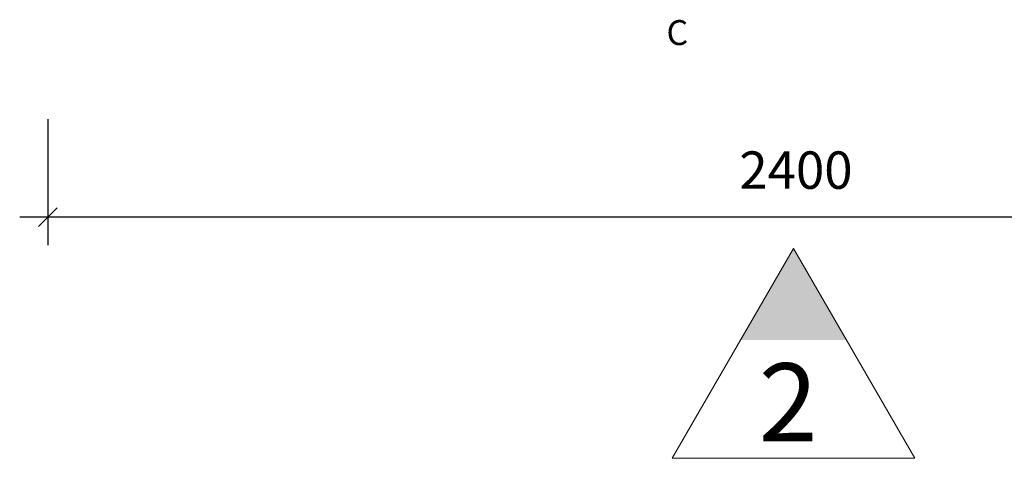
# Model space of a CAD drawing. Units: millimetres. Extents: x 121484 to 162757, y -7910 to 20038.
# Drawn here: x 132464 to 134044, y -1117 to -413 of the extents above; entities that cross this region are included whole.
import ezdxf

# ---------------------------------------------------------------- set-up
doc = ezdxf.new("R2010")
doc.units = ezdxf.units.MM
doc.linetypes.add('CENTERX2', pattern=[20.32, 12.7, -2.54, 2.54, -2.54])
doc.layers.add('Bano-målsetting', color=4, linetype='Continuous')
doc.layers.add('Bano-Vegghenvisning', color=1, linetype='Continuous', lineweight=15)
doc.styles.add('Arial', font='arialbd.ttf')
doc.styles.get("Standard").update_dxf_attribs({"font": 'arialbd.ttf'})
doc.styles.add('verdana', font='arialbd.ttf')
doc.dimstyles.new('BANO 1-50', dxfattribs={"dimscale": 30, "dimtxt": 2, "dimasz": 1, "dimexe": 1.5, "dimexo": 2, "dimgap": 1.5, "dimtad": 1, "dimdec": 0, "dimzin": 0, "dimdsep": 46, "dimtxsty": 'Arial', "dimblk1": 'OBLIQUE', "dimblk2": 'OBLIQUE', "dimsah": 1, "dimcen": 4, "dimdle": 1.5, "dimclrd": 256, "dimclre": 256, "dimadec": 1, "dimazin": 0, "dimtfac": 1, "dimtdec": 0, "dimtix": 1, "dimtmove": 0, "dimatfit": 2, "dimldrblk": 'OBLIQUE', "dimfxl": 1, "dimtolj": 1, "dimtzin": 0, "dimlwd": -1, "dimlwe": -1, "dimarcsym": 0})

# ---------------------------------------------------------------- blocks, each defined once
blk = doc.blocks.new('_OBLIQUE')
at = {"color": 0, "linetype": 'ByBlock'}
blk.add_line((-0.5, -0.5), (0.5, 0.5), dxfattribs=at)
blk = doc.blocks.new('*D84')
at = {"layer": 'Bano-målsetting', "transparency": 16777216}
for p, q in [((132509.4, -572.1, 0), (132509.4, -774.6, 0)), ((134909.4, -572.1, 0), (134909.4, -774.6, 0)), ((134954.4, -729.6, 0), (132464.4, -729.6, 0))]:
    blk.add_line(p, q, dxfattribs=at)
at = {"layer": 'Defpoints', "color": 0, "transparency": 16777216}
for p in [(132509.4, -512.1, 0), (134909.4, -512.1, 0), (132509.4, -729.6, 0)]:
    blk.add_point(p, dxfattribs=at)
at = {"layer": 'Bano-målsetting', "transparency": 16777216, "xscale": 30, "yscale": 30, "zscale": 30, "rotation": 180}
blk.add_blockref('_OBLIQUE', (132509.4, -729.6, 0), dxfattribs=at)
at = {"layer": 'Bano-målsetting', "transparency": 16777216, "xscale": 30, "yscale": 30, "zscale": 30}
blk.add_blockref('_OBLIQUE', (134909.4, -729.6, 0), dxfattribs=at)
at = {"layer": 'Bano-målsetting', "color": 0, "transparency": 16777216, "insert": (133709.4, -654, 0), "char_height": 60, "attachment_point": 5, "style": 'Arial'}
blk.add_mtext('\\A1;2400', dxfattribs=at)

msp = doc.modelspace()

# ---------------------------------------------------------------- hatches: boundary and pattern name
at = {"layer": 'Bano-Vegghenvisning'}
msp.add_hatch(color=256, dxfattribs=at).paths.add_polyline_path([(133705.5, -779.6), (133620.6, -926.6), (133790.3, -926.6)])

# ---------------------------------------------------------------- linework, layer by layer
for p, q in [((133705.5, -779.6, 0), (133511, -1116.5, 0)), ((133900, -1116.5, 0), (133705.5, -779.6, 0)), ((133511, -1116.5, 0), (133900, -1116.5, 0))]:
    msp.add_line(p, q, dxfattribs=at)

# ---------------------------------------------------------------- texts
at = {"color": 30, "linetype": 'CENTERX2', "insert": (133536.6, -413.3), "char_height": 40, "attachment_point": 3}
msp.add_mtext_dynamic_manual_height_columns('C', width=51.71, gutter_width=12.5, heights=[0], dxfattribs=at)
at = {"layer": 'Bano-Vegghenvisning', "style": 'verdana'}
msp.add_text('2', height=125, dxfattribs=at).set_placement((133649.8, -1089, 0))

# ---------------------------------------------------------------- dimensions: what is measured, and where the dimension line sits
at = {"layer": 'Bano-målsetting'}
dim = msp.add_linear_dim(base=(132509.4, -729.6, 0), p1=(134909.4, -512.1, 0), p2=(132509.4, -512.1, 0), angle=180, dimstyle='BANO 1-50', dxfattribs=at)
dim.commit()
dim.dimension.update_dxf_attribs({"geometry": '*D84', "text_midpoint": (133709.4, -654, 0)})

doc.saveas('drawing.dxf')
